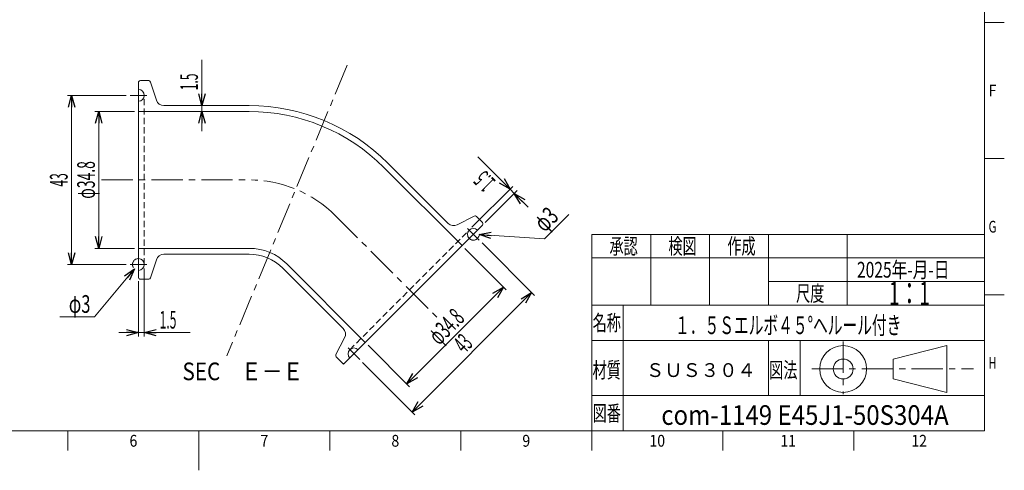
# Model space of a CAD drawing. Units: millimetres. Extents: x -210 to 210, y -148 to 148.
# Drawn here: x -46 to 205, y -148 to -34 of the extents above; entities that cross this region are included whole.
import ezdxf
from ezdxf.enums import TextEntityAlignment as Align

# ---------------------------------------------------------------- set-up
doc = ezdxf.new("R2010")
doc.units = ezdxf.units.MM
doc.header["$LTSCALE"] = 0.25
for name, pattern in [('CENTER', [50.8, 31.75, -6.35, 6.35, -6.35]), ('DASHED2', [9.525, 6.35, -3.175]), ('DIVIDE', [31.75, 12.7, -6.35, 0, -6.35, 0, -6.35])]:
    doc.linetypes.add(name, pattern=pattern)
doc.layers.add('ZUWAKU', color=7, linetype='Continuous')
doc.styles.add('dcStyle0', font='txt.shx', dxfattribs={"width": 0.681818, "bigfont": 'extfont2'})
doc.dimstyles.new('dc_Diam06', dxfattribs={"dimtxt": 4.5, "dimasz": 3.000002, "dimexe": 1, "dimexo": 1, "dimgap": 1, "dimtad": 2, "dimtih": 1, "dimtoh": 1, "dimdsep": 46, "dimtxsty": 'dcStyle0', "dimblk1": 'OPEN30', "dimblk2": 'OPEN30', "dimsah": 1, "dimcen": 0.09, "dimclrd": 2, "dimclre": 2, "dimclrt": 4, "dimadec": 0, "dimazin": 2, "dimtfac": 1, "dimtdec": 4, "dimtofl": 0, "dimtmove": 0, "dimatfit": 3, "dimfxl": 1, "dimarcsym": 1})
doc.dimstyles.new('dc_Rotated', dxfattribs={"dimtxt": 4.5, "dimasz": 3.000002, "dimexe": 1, "dimexo": 1, "dimgap": 1, "dimtad": 3, "dimdsep": 46, "dimtxsty": 'dcStyle0', "dimblk1": 'OPEN30', "dimblk2": 'OPEN30', "dimsah": 1, "dimcen": 0.09, "dimclrd": 2, "dimclre": 2, "dimclrt": 4, "dimadec": 0, "dimazin": 2, "dimtfac": 1, "dimtdec": 4, "dimtmove": 0, "dimatfit": 3, "dimfxl": 1, "dimarcsym": 1})
doc.dimstyles.new('dc_Rotated_F1', dxfattribs={"dimtxt": 4.5, "dimasz": 3.000002, "dimexe": 1, "dimexo": 1, "dimgap": 1, "dimtad": 3, "dimdsep": 46, "dimtxsty": 'dcStyle0', "dimblk1": 'OPEN30', "dimblk2": 'OPEN30', "dimsah": 1, "dimcen": 0.09, "dimse1": 1, "dimse2": 1, "dimclrd": 2, "dimclre": 7, "dimclrt": 4, "dimadec": 0, "dimazin": 2, "dimtfac": 1, "dimtdec": 4, "dimtmove": 0, "dimatfit": 3, "dimfxl": 1, "dimarcsym": 1})

# ---------------------------------------------------------------- blocks, each defined once
blk = doc.blocks.new('DC_GROUP_COM-1149 E45J1-50S304A_1')
at = {"layer": 'ZUWAKU', "color": 4, "linetype": 'Continuous', "lineweight": 18}
for p, q in [((100, -88.51), (100, -138.5)), ((200, -88.51), (100, -88.51)), ((200, -106.51), (100, -106.51))]:
    blk.add_line(p, q, dxfattribs=at)
at = {"layer": 'ZUWAKU', "color": 7, "linetype": 'Continuous', "lineweight": 18}
for p, q in [((115, -88.51), (115, -106.51)), ((130, -88.51), (130, -106.51)), ((145, -88.51), (145, -106.51)), ((165, -88.51), (165, -106.51)), ((200, -94.51), (100, -94.51)), ((200, -100.51), (145, -100.51)), ((108, -106.51), (108, -138.5)), ((200, -115.5), (100, -115.5)), ((200, -129.5), (100, -129.5))]:
    blk.add_line(p, q, dxfattribs=at)
at = {"layer": 'ZUWAKU', "color": 3, "style": 'dcStyle0', "width": 1.145455}
for s, p, p2 in [('承認', (104.5, -93.51), (111.7, -93.51)), ('検図', (119.5, -93.51), (126.7, -93.51)), ('作成', (134.5, -93.51), (141.7, -93.51)), ('尺度', (152, -105.51), (159.2, -105.51)), ('名称', (100.21, -113), (107.41, -113)), ('材質', (100.21, -125), (107.41, -125)), ('図番', (100.21, -136), (107.41, -136))]:
    blk.add_text(s, height=4, dxfattribs=at).set_placement(p, p2, align=Align.FIT)
blk = doc.blocks.new('DC_GROUP_COM-1149 E45J1-50S304A_18')
at = {"color": 2, "linetype": 'CENTER', "lineweight": 13}
for p, q in [((-15.39, -51.07), (-15.39, -51.15)), ((-17.49, -53.17), (-13.29, -53.17))]:
    blk.add_line(p, q, dxfattribs=at)
at = {"color": 3, "linetype": 'Continuous', "lineweight": 18}
blk.add_arc((-15.39, -53.17), 1.5, 270, 90, dxfattribs=at)
blk = doc.blocks.new('DC_GROUP_COM-1149 E45J1-50S304A_19')
at = {"color": 2, "linetype": 'CENTER', "lineweight": 13}
for p, q in [((-17.49, -96.17), (-13.29, -96.17)), ((-15.39, -98.27), (-15.39, -98.19))]:
    blk.add_line(p, q, dxfattribs=at)
at = {"color": 3, "linetype": 'Continuous', "lineweight": 18}
blk.add_arc((-15.39, -96.17), 1.5, 270, 90, dxfattribs=at)
blk = doc.blocks.new('DC_GROUP_COM-1149 E45J1-50S304A_17')
at = {"color": 3, "linetype": 'Continuous', "lineweight": 18}
for p, q in [((-15.39, -49.92), (-15.39, -99.42)), ((-14.89, -49.42), (-12.77, -49.42)), ((-12.29, -49.78), (-10.81, -54.38)), ((-15.39, -57.27), (12.76, -57.27)), ((-8.91, -55.77), (12.76, -55.77)), ((12.85, -92.07), (-15.39, -92.07)), ((-10.81, -94.96), (-12.29, -99.56)), ((-8.91, -93.57), (12.76, -93.57)), ((-14.89, -99.92), (-12.77, -99.92))]:
    blk.add_line(p, q, dxfattribs=at)
at = {"color": 4, "linetype": 'DASHED2', "lineweight": 13}
blk.add_line((-13.89, -96.17), (-13.89, -53.17), dxfattribs=at)
at = {"color": 3, "linetype": 'Continuous', "lineweight": 18}
for centre, radius, start, end in [((-14.89, -49.92), 0.5, 90, 180), ((-12.77, -49.92), 0.5, 15.9454, 90), ((-8.91, -53.77), 2, 197.7979, 270), ((-8.91, -95.57), 2, 90, 162.2021), ((-14.89, -99.42), 0.5, 180, 270), ((-12.77, -99.42), 0.5, 270, 344.0546)]:
    blk.add_arc(centre, radius, start, end, dxfattribs=at)
at = {"linetype": 'Continuous'}
for name in ['DC_GROUP_COM-1149 E45J1-50S304A_18', 'DC_GROUP_COM-1149 E45J1-50S304A_19']:
    blk.add_blockref(name, (0, 0), dxfattribs=at)
blk = doc.blocks.new('DC_GROUP_COM-1149 E45J1-50S304A_16')
at = {"color": 2, "linetype": 'CENTER', "lineweight": 13}
blk.add_line((-24.77, -74.67), (12.76, -74.67), dxfattribs=at)
at = {"linetype": 'Continuous'}
blk.add_blockref('DC_GROUP_COM-1149 E45J1-50S304A_17', (0, 0), dxfattribs=at)
blk = doc.blocks.new('DC_GROUP_COM-1149 E45J1-50S304A_22')
at = {"color": 2, "linetype": 'CENTER', "lineweight": 13}
for p, q in [((71.35, -89.97), (68.38, -87)), ((71.35, -87), (71.29, -87.05))]:
    blk.add_line(p, q, dxfattribs=at)
at = {"color": 3, "linetype": 'Continuous', "lineweight": 18}
blk.add_arc((69.87, -88.48), 1.5, 45, 225, dxfattribs=at)
blk = doc.blocks.new('DC_GROUP_COM-1149 E45J1-50S304A_23')
at = {"color": 2, "linetype": 'CENTER', "lineweight": 13}
for p, q in [((40.95, -120.37), (37.98, -117.4)), ((37.98, -120.37), (38.03, -120.32))]:
    blk.add_line(p, q, dxfattribs=at)
at = {"color": 3, "linetype": 'Continuous', "lineweight": 18}
blk.add_arc((39.46, -118.89), 1.5, 45, 225, dxfattribs=at)
blk = doc.blocks.new('DC_GROUP_COM-1149 E45J1-50S304A_21')
at = {"color": 3, "linetype": 'Continuous', "lineweight": 18}
for p, q in [((47.06, -71.47), (66.97, -91.38)), ((48.12, -70.41), (63.44, -85.74)), ((70.07, -83.89), (65.77, -86.1)), ((72.16, -85.48), (70.66, -83.98)), ((72.16, -86.18), (36.81, -121.54)), ((21.39, -97.14), (36.71, -112.46)), ((42.36, -115.99), (22.39, -96.02)), ((37.08, -114.79), (34.87, -119.09)), ((36.81, -121.54), (34.95, -119.68))]:
    blk.add_line(p, q, dxfattribs=at)
at = {"color": 4, "linetype": 'DASHED2', "lineweight": 13}
blk.add_line((38.4, -117.83), (68.81, -87.42), dxfattribs=at)
at = {"color": 3, "linetype": 'Continuous', "lineweight": 18}
for centre, radius, start, end in [((70.31, -84.33), 0.5, 45, 119.0546), ((64.86, -84.32), 2, 225, 297.2021), ((71.81, -85.83), 0.5, 315, 45), ((35.3, -113.88), 2, 332.7979, 45), ((35.31, -119.33), 0.5, 150.9454, 225), ((36.81, -120.83), 0.5, 225, 315)]:
    blk.add_arc(centre, radius, start, end, dxfattribs=at)
at = {"linetype": 'Continuous'}
for name in ['DC_GROUP_COM-1149 E45J1-50S304A_22', 'DC_GROUP_COM-1149 E45J1-50S304A_23']:
    blk.add_blockref(name, (0, 0), dxfattribs=at)
blk = doc.blocks.new('DC_GROUP_COM-1149 E45J1-50S304A_20')
at = {"color": 2, "linetype": 'CENTER', "lineweight": 13}
blk.add_line((34.76, -83.78), (61.3, -110.32), dxfattribs=at)
at = {"linetype": 'Continuous'}
blk.add_blockref('DC_GROUP_COM-1149 E45J1-50S304A_21', (0, 0), dxfattribs=at)
blk = doc.blocks.new('_Open30')
at = {"color": 0, "linetype": 'ByBlock', "lineweight": -2}
for p, q in [((-1, 0.267949), (0, 0)), ((0, 0), (-1, -0.267949)), ((0, 0), (-1, 0))]:
    blk.add_line(p, q, dxfattribs=at)
blk = doc.blocks.new('*D36')
at = {"color": 2, "linetype": 'Continuous', "lineweight": 13}
for p, q in [((-18.49, -53.17), (-33.41, -53.17)), ((-32.41, -96.17), (-32.41, -53.17)), ((-18.49, -96.17), (-33.41, -96.17))]:
    blk.add_line(p, q, dxfattribs=at)
at = {"color": 2, "xscale": 3.000002807615286, "yscale": 2.999989368223643}
for p, rotation in [((-32.41, -53.17), 90), ((-32.41, -96.17), 270)]:
    blk.add_blockref('_Open30', p, dxfattribs=dict(at, rotation=rotation))
at = {"color": 4, "insert": (-33.41, -74.67), "char_height": 4.5, "attachment_point": 8, "rotation": 90, "style": 'dcStyle0'}
blk.add_mtext('\\T1.00;\\W0.5000;43', dxfattribs=at)
blk = doc.blocks.new('*D37')
at = {"color": 2, "linetype": 'Continuous', "lineweight": 13}
for p, q in [((-16.39, -57.27), (-26.48, -57.27)), ((-25.48, -92.07), (-25.48, -57.27)), ((-16.39, -92.07), (-26.48, -92.07))]:
    blk.add_line(p, q, dxfattribs=at)
at = {"color": 2, "xscale": 3.000002807615286, "yscale": 2.999989368223643}
for p, rotation in [((-25.48, -57.27), 90), ((-25.48, -92.07), 270)]:
    blk.add_blockref('_Open30', p, dxfattribs=dict(at, rotation=rotation))
at = {"color": 4, "insert": (-26.48, -74.67), "char_height": 4.5, "attachment_point": 8, "rotation": 90, "style": 'dcStyle0'}
blk.add_mtext('\\T1.00;\\W0.5769;φ34.8', dxfattribs=at)
blk = doc.blocks.new('*D38')
at = {"color": 2, "linetype": 'Continuous', "lineweight": 13}
for p, q in [((0.75, -44.12), (0.75, -55.77)), ((0.75, -57.27), (0.75, -55.77)), ((0.75, -62.27), (0.75, -57.27))]:
    blk.add_line(p, q, dxfattribs=at)
at = {"color": 2, "xscale": 3.000002807615286, "yscale": 2.999989368223643}
for p, rotation in [((0.75, -55.77), 270), ((0.75, -57.27), 90)]:
    blk.add_blockref('_Open30', p, dxfattribs=dict(at, rotation=rotation))
at = {"color": 4, "insert": (-0.25, -51.87), "char_height": 4.5, "attachment_point": 7, "rotation": 90, "style": 'dcStyle0'}
blk.add_mtext('\\T1.00;\\W0.5000;1.5', dxfattribs=at)
blk = doc.blocks.new('*D39')
at = {"color": 2, "linetype": 'Continuous', "lineweight": 13}
for p, q in [((-13.89, -97.17), (-13.89, -114.47)), ((-15.39, -100.42), (-15.39, -114.47)), ((-20.39, -113.47), (-15.39, -113.47)), ((-15.39, -113.47), (-13.89, -113.47)), ((-2.24, -113.47), (-13.89, -113.47))]:
    blk.add_line(p, q, dxfattribs=at)
at = {"color": 2, "xscale": 3.000002807615286, "yscale": 2.999989368223643}
for p, rotation in [((-15.39, -113.47), 360), ((-13.89, -113.47), 180)]:
    blk.add_blockref('_Open30', p, dxfattribs=dict(at, rotation=rotation))
at = {"color": 4, "insert": (-9.99, -112.47), "char_height": 4.5, "attachment_point": 7, "style": 'dcStyle0'}
blk.add_mtext('\\T1.00;\\W0.5000;1.5', dxfattribs=at)
blk = doc.blocks.new('*D40')
at = {"color": 2, "linetype": 'Continuous', "lineweight": 13}
for p, q in [((-26.61, -109.46), (-16.36, -97.31)), ((-35.36, -109.46), (-26.61, -109.46))]:
    blk.add_line(p, q, dxfattribs=at)
at = {"color": 2, "xscale": 3.000002807615286, "yscale": 2.999989368223643, "rotation": 49.84907998776912}
blk.add_blockref('_Open30', (-16.36, -97.31), dxfattribs=at)
at = {"color": 4, "insert": (-27.61, -108.46), "char_height": 4.5, "attachment_point": 9, "style": 'dcStyle0'}
blk.add_mtext('\\T1.00;\\W0.6818;φ3', dxfattribs=at)
blk = doc.blocks.new('*D41')
at = {"color": 2, "linetype": 'Continuous', "lineweight": 13}
for p, q in [((72.06, -90.67), (85.4, -104.02)), ((54.29, -133.72), (84.69, -103.31)), ((41.65, -121.08), (55, -134.42))]:
    blk.add_line(p, q, dxfattribs=at)
at = {"color": 2, "xscale": 3.000002807615286, "yscale": 2.999989368223643}
for p, rotation in [((84.69, -103.31), 44.99999999999997), ((54.29, -133.72), 225)]:
    blk.add_blockref('_Open30', p, dxfattribs=dict(at, rotation=rotation))
at = {"color": 4, "insert": (68.78, -117.81), "char_height": 4.5, "attachment_point": 8, "rotation": 45, "style": 'dcStyle0'}
blk.add_mtext('\\T1.00;\\W0.5000;43', dxfattribs=at)
blk = doc.blocks.new('*D42')
at = {"color": 2, "linetype": 'Continuous', "lineweight": 13}
for p, q in [((67.67, -92.09), (78.24, -102.65)), ((52.93, -126.55), (77.53, -101.95)), ((43.07, -116.7), (53.63, -127.26))]:
    blk.add_line(p, q, dxfattribs=at)
at = {"color": 2, "xscale": 3.000002807615286, "yscale": 2.999989368223643}
for p, rotation in [((77.53, -101.95), 45), ((52.93, -126.55), 225)]:
    blk.add_blockref('_Open30', p, dxfattribs=dict(at, rotation=rotation))
at = {"color": 4, "insert": (64.52, -113.54), "char_height": 4.5, "attachment_point": 8, "rotation": 45, "style": 'dcStyle0'}
blk.add_mtext('\\T1.00;\\W0.5769;φ34.8', dxfattribs=at)
blk = doc.blocks.new('*D43')
at = {"color": 2, "linetype": 'Continuous', "lineweight": 13}
for p, q in [((70.97, -68.78), (79.21, -77.02)), ((69.51, -86.71), (79.92, -76.31)), ((72.87, -85.48), (80.98, -77.37)), ((80.27, -78.08), (79.21, -77.02)), ((83.81, -81.61), (80.27, -78.08))]:
    blk.add_line(p, q, dxfattribs=at)
at = {"color": 2, "xscale": 3.000002807615286, "yscale": 2.999989368223643}
for p, rotation in [((79.21, -77.02), 315), ((80.27, -78.08), 135)]:
    blk.add_blockref('_Open30', p, dxfattribs=dict(at, rotation=rotation))
at = {"color": 4, "insert": (75.75, -74.97), "char_height": 4.5, "attachment_point": 7, "rotation": 135, "style": 'dcStyle0'}
blk.add_mtext('\\T1.00;\\W0.5000;1.5', dxfattribs=at)
blk = doc.blocks.new('*D44')
at = {"color": 2, "linetype": 'Continuous', "lineweight": 13}
for p, q in [((94.16, -83.44), (87.98, -89.63)), ((87.98, -89.63), (71.36, -88.58))]:
    blk.add_line(p, q, dxfattribs=at)
at = {"color": 2, "xscale": 3.000002807615286, "yscale": 2.999989368223643, "rotation": 176.3687044572889}
blk.add_blockref('_Open30', (71.36, -88.58), dxfattribs=at)
at = {"color": 4, "insert": (87.98, -88.22), "char_height": 4.5, "attachment_point": 7, "rotation": 45, "style": 'dcStyle0'}
blk.add_mtext('\\T1.00;\\W0.6818;φ3', dxfattribs=at)

msp = doc.modelspace()

# ---------------------------------------------------------------- linework, layer by layer
at = {"color": 2, "linetype": 'CENTER', "lineweight": 13}
msp.add_line((37.718, -45.526), (7.12, -119.395), dxfattribs=at)
at = {"color": 3, "linetype": 'Continuous', "lineweight": 18}
for centre, radius in [((12.764, -105.768), 50), ((12.764, -105.768), 48.5), ((12.847, -105.568), 13.5), ((12.764, -105.768), 12.2)]:
    msp.add_arc(centre, radius, 45, 90, dxfattribs=at)
at = {"color": 2, "linetype": 'CENTER', "lineweight": 13}
msp.add_arc((12.764, -105.768), 31.1, 45, 90, dxfattribs=at)
at = {"color": 7, "linetype": 'DIVIDE', "lineweight": 13}
for centre, start, end in [((69.866, -88.482), 225, 45), ((-15.39, -96.168), 90, 270)]:
    msp.add_arc(centre, 1.5, start, end, dxfattribs=at)
at = {"layer": 'ZUWAKU', "color": 4, "linetype": 'Continuous', "lineweight": 18}
for p in [(200, 138.5), (-200, -138.5)]:
    msp.add_line(p, (200, -138.5), dxfattribs=at)
at = {"layer": 'ZUWAKU', "color": 7, "linetype": 'Continuous', "lineweight": 18}
for p, q in [((200, -34.625), (205, -34.625)), ((200, -69.25), (205, -69.25)), ((200, -103.875), (205, -103.875)), ((145, -115.5), (145, -129.5)), ((153, -115.5), (153, -129.5)), ((-33.333, -138.5), (-33.333, -143.5)), ((0, -138.5), (0, -148.5)), ((33.333, -138.5), (33.333, -143.5)), ((66.667, -138.5), (66.667, -143.5)), ((100, -138.5), (100, -143.5)), ((133.333, -138.5), (133.333, -143.5)), ((166.667, -138.5), (166.667, -143.5))]:
    msp.add_line(p, q, dxfattribs=at)
at = {"layer": 'ZUWAKU', "color": 7, "linetype": 'CENTER', "lineweight": 18}
for p, q in [((163.992, -115.775), (163.992, -129.158)), ((156.017, -122.742), (197.175, -122.742))]:
    msp.add_line(p, q, dxfattribs=at)
at = {"layer": 'ZUWAKU', "color": 3, "linetype": 'Continuous', "lineweight": 18}
for p, q in [((176.733, -120.206), (190.392, -116.783)), ((190.392, -116.783), (190.392, -128.7)), ((176.733, -120.206), (176.733, -125.277)), ((176.733, -125.277), (190.392, -128.7))]:
    msp.add_line(p, q, dxfattribs=at)
for radius in [5.958, 2.535]:
    msp.add_circle((163.992, -122.742), radius, dxfattribs=at)

# ---------------------------------------------------------------- block references
at = {"linetype": 'Continuous'}
for name in ['DC_GROUP_COM-1149 E45J1-50S304A_16', 'DC_GROUP_COM-1149 E45J1-50S304A_20']:
    msp.add_blockref(name, (0, 0), dxfattribs=at)
at = {"layer": 'ZUWAKU', "linetype": 'Continuous'}
msp.add_blockref('DC_GROUP_COM-1149 E45J1-50S304A_1', (0, 0), dxfattribs=at)

# ---------------------------------------------------------------- texts
at = {"color": 4, "style": 'dcStyle0', "width": 1.112403}
msp.add_text('SEC\u3000Ｅ－Ｅ', height=4.5, dxfattribs=at).set_placement((-4.189, -125.596), (26.561, -125.596), align=Align.FIT)
at = {"layer": 'ZUWAKU', "color": 3, "style": 'dcStyle0'}
for s, height, width, p, p2 in [('F', 3, 0.821471, (201, -53.438), (202.995, -53.438)), ('G', 3, 0.775833, (201, -88.062), (202.995, -88.062)), ('2025年-月-日', 4, 0.674754, (167.5, -99.506), (191.02, -99.506)), ('H', 3, 0.775833, (201, -122.688), (202.995, -122.688)), ('図法', 4, 1.145455, (145.15, -125), (152.35, -125)), ('6', 3, 0.821471, (-17.667, -142.5), (-15.672, -142.5)), ('7', 3, 0.821471, (15.667, -142.5), (17.662, -142.5)), ('8', 3, 0.821471, (49, -142.5), (50.995, -142.5)), ('9', 3, 0.872813, (82.333, -142.5), (84.328, -142.5)), ('10', 3, 0.754865, (114.667, -142.5), (118.657, -142.5)), ('11', 3, 0.900968, (148, -142.5), (151.99, -142.5)), ('12', 3, 0.754865, (181.333, -142.5), (185.323, -142.5))]:
    msp.add_text(s, height=height, dxfattribs=dict(at, width=width)).set_placement(p, p2, align=Align.FIT)
at = {"layer": 'ZUWAKU', "color": 7, "style": 'dcStyle0'}
for s, height, width, p, p2 in [('1：1', 6, 0.745714, (175.633, -106.517), (186.073, -106.517)), ('ＳＵＳ３０４', 3.5, 1.596, (113.787, -124.772), (141.717, -124.772)), ('com-1149 E45J1-50S304A', 5, 0.679712, (117.685, -136.95), (190.835, -136.95))]:
    msp.add_text(s, height=height, dxfattribs=dict(at, width=width)).set_placement(p, p2, align=Align.FIT)
at = {"layer": 'ZUWAKU', "color": 4, "style": 'dcStyle0', "width": 0.977455}
msp.add_text('１．５Ｓエルボ４５°ヘルール付き', height=4.5, dxfattribs=at).set_placement((121.202, -113.875), (178.802, -113.875), align=Align.FIT)

# ---------------------------------------------------------------- dimensions: what is measured, and where the dimension line sits
at = {"linetype": 'Continuous', "lineweight": 13}
for base, p1, p2, angle, text, dimstyle, override, picture, middle in [((0.747, -55.768), (0.747, -57.268), (0.747, -55.768), 90, '\\W0.5000;<>', 'dc_Rotated_F1', {"dimtxt": 4.5, "dimasz": 3.000002, "dimexe": 1, "dimexo": 1, "dimgap": 1, "dimtad": 3, "dimtih": 0, "dimtoh": 0, "dimdec": 2, "dimlfac": 1, "dimzin": 8, "dimtxsty": 'dcStyle0', "dimblk1": 'Open30', "dimblk2": 'Open30', "dimsah": 1, "dimse1": 1, "dimse2": 1, "dimclrd": 2, "dimclre": 7, "dimclrt": 4, "dimazin": 2, "dimtofl": 1, "dimtolj": 0, "dimtzin": 8, "dimarcsym": 1}, '*D38', (0.747, -48.496)), ((-32.415, -53.168), (-17.49, -96.168), (-17.49, -53.168), 90, '\\W0.5000;<>', 'dc_Rotated', {"dimtxt": 4.5, "dimasz": 3.000002, "dimexe": 1, "dimexo": 1, "dimgap": 1, "dimtad": 3, "dimtih": 0, "dimtoh": 0, "dimdec": 2, "dimlfac": 1, "dimzin": 8, "dimtxsty": 'dcStyle0', "dimblk1": 'Open30', "dimblk2": 'Open30', "dimsah": 1, "dimclrd": 2, "dimclre": 2, "dimclrt": 4, "dimazin": 2, "dimtofl": 1, "dimtolj": 0, "dimtzin": 8, "dimarcsym": 1}, '*D36', (-32.415, -74.668)), ((-25.48, -57.268), (-15.39, -92.068), (-15.39, -57.268), 90, '\\W0.5769;φ<>', 'dc_Rotated', {"dimtxt": 4.5, "dimasz": 3.000002, "dimexe": 1, "dimexo": 1, "dimgap": 1, "dimtad": 3, "dimtih": 0, "dimtoh": 0, "dimdec": 2, "dimlfac": 1, "dimzin": 8, "dimtxsty": 'dcStyle0', "dimblk1": 'Open30', "dimblk2": 'Open30', "dimsah": 1, "dimclrd": 2, "dimclre": 2, "dimclrt": 4, "dimazin": 2, "dimtofl": 1, "dimtolj": 0, "dimtzin": 8, "dimarcsym": 1}, '*D37', (-25.48, -74.668)), ((79.21, -77.017), (72.164, -86.184), (68.805, -87.422), 135, '\\W0.5000;<>', 'dc_Rotated', {"dimtxt": 4.5, "dimasz": 3.000002, "dimexe": 1, "dimexo": 1, "dimgap": 1, "dimtad": 3, "dimtih": 0, "dimtoh": 0, "dimdec": 2, "dimlfac": 1, "dimzin": 8, "dimtxsty": 'dcStyle0', "dimblk1": 'Open30', "dimblk2": 'Open30', "dimsah": 1, "dimclrd": 2, "dimclre": 2, "dimclrt": 4, "dimazin": 2, "dimtofl": 1, "dimtolj": 0, "dimtzin": 8, "dimarcsym": 1}, '*D43', (74.067, -71.875)), ((84.695, -103.311), (40.945, -120.373), (71.351, -89.967), 45, '\\W0.5000;<>', 'dc_Rotated', {"dimtxt": 4.5, "dimasz": 3.000002, "dimexe": 1, "dimexo": 1, "dimgap": 1, "dimtad": 3, "dimtih": 0, "dimtoh": 0, "dimdec": 2, "dimlfac": 1, "dimzin": 8, "dimtxsty": 'dcStyle0', "dimblk1": 'Open30', "dimblk2": 'Open30', "dimsah": 1, "dimclrd": 2, "dimclre": 2, "dimclrt": 4, "dimazin": 2, "dimtofl": 1, "dimtolj": 0, "dimtzin": 8, "dimarcsym": 1}, '*D41', (69.492, -118.514)), ((77.533, -101.947), (42.36, -115.989), (66.967, -91.382), 45, '\\W0.5769;φ<>', 'dc_Rotated', {"dimtxt": 4.5, "dimasz": 3.000002, "dimexe": 1, "dimexo": 1, "dimgap": 1, "dimtad": 3, "dimtih": 0, "dimtoh": 0, "dimdec": 2, "dimlfac": 1, "dimzin": 8, "dimtxsty": 'dcStyle0', "dimblk1": 'Open30', "dimblk2": 'Open30', "dimsah": 1, "dimclrd": 2, "dimclre": 2, "dimclrt": 4, "dimazin": 2, "dimtofl": 1, "dimtolj": 0, "dimtzin": 8, "dimarcsym": 1}, '*D42', (65.229, -114.251))]:
    dim = msp.add_linear_dim(base=base, p1=p1, p2=p2, angle=angle, text=text, dimstyle=dimstyle, override=override, dxfattribs=at)
    dim.commit()
    dim.dimension.update_dxf_attribs({"geometry": picture, "text_midpoint": middle, "dimtype": 160})
for p1, p2, picture, middle in [((68.369, -88.387), (71.363, -88.577), '*D44', (91.071, -86.538)), ((-14.422, -95.022), (-16.357, -97.315), '*D40', (-30.981, -109.464))]:
    dim = msp.add_diameter_dim_2p(p1=p1, p2=p2, text='φ3', dimstyle='dc_Diam06', override={"dimtxt": 4.5, "dimasz": 3.000002, "dimexe": 1, "dimexo": 1, "dimgap": 1, "dimtad": 2, "dimdec": 2, "dimlfac": 1, "dimzin": 8, "dimtxsty": 'dcStyle0', "dimblk1": 'Open30', "dimblk2": 'Open30', "dimsah": 1, "dimclrd": 2, "dimclre": 2, "dimclrt": 4, "dimazin": 2, "dimtolj": 0, "dimtzin": 8, "dimarcsym": 1}, dxfattribs=at)
    dim.commit()
    dim.dimension.update_dxf_attribs({"geometry": picture, "text_midpoint": middle, "dimtype": 163})
dim = msp.add_linear_dim(base=(-13.89, -113.47), p1=(-15.39, -99.418), p2=(-13.89, -96.168), text='\\W0.5000;<>', dimstyle='dc_Rotated', override={"dimtxt": 4.5, "dimasz": 3.000002, "dimexe": 1, "dimexo": 1, "dimgap": 1, "dimtad": 3, "dimtih": 0, "dimtoh": 0, "dimdec": 2, "dimlfac": 1, "dimzin": 8, "dimtxsty": 'dcStyle0', "dimblk1": 'Open30', "dimblk2": 'Open30', "dimsah": 1, "dimclrd": 2, "dimclre": 2, "dimclrt": 4, "dimazin": 2, "dimtofl": 1, "dimtolj": 0, "dimtzin": 8, "dimarcsym": 1}, dxfattribs=at)
dim.commit()
dim.dimension.update_dxf_attribs({"geometry": '*D39', "text_midpoint": (-6.617, -113.47), "dimtype": 160})

doc.saveas('drawing.dxf')
